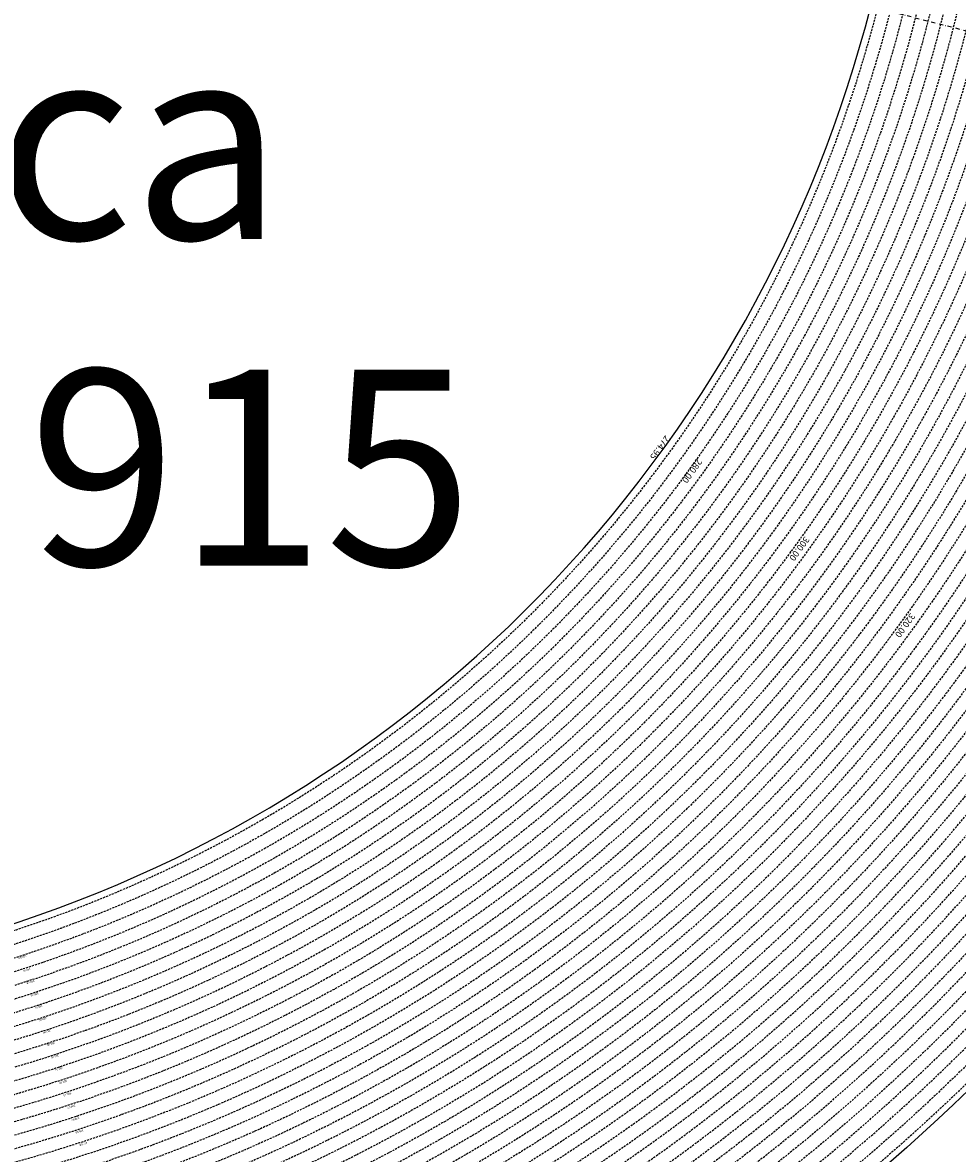
# Model space of a CAD drawing. Extents: x 1538956 to 1571595, y 5042519 to 5072519.
# Drawn here: x 1557815 to 1560679, y 5052535 to 5055998 of the extents above; entities that cross this region are included whole.
import ezdxf

# ---------------------------------------------------------------- set-up
doc = ezdxf.new("R2010")
doc.units = 0
doc.header["$LTSCALE"] = 2
doc.header["$MEASUREMENT"] = 0
doc.linetypes.add('NASCOSTA2', pattern=[4.762499999999999, 3.175, -1.5875])
doc.linetypes.add('TRATTOPUNTO2', pattern=[12.7, 6.35, -3.175, 0, -3.175])
for name, color, linetype in [('base_cat_ret_foglio', 71, 'Continuous'), ('conica', 8, 'Continuous'), ('infrastrutture', 7, 'Continuous'), ('inviluppo', 255, 'Continuous'), ('orizzontale_i', 8, 'Continuous')]:
    doc.layers.add(name, color=color, linetype=linetype)
doc.styles.add('PC01', font='ARIAL.TTF')

msp = doc.modelspace()

# ---------------------------------------------------------------- linework, layer by layer
at = {"layer": 'conica', "linetype": 'NASCOSTA2', "flags": 128}
for points in [[(1561531.792668587, 5055143.352029879, -0.381612232429294), (1555216.208726809, 5051863.601384849), (1552373.753545513, 5052589.803480566, -1.000000109012978), (1555017.903900267, 5062939.373176984), (1557860.35908856, 5062213.171079482, -0.3813679188054664), (1561829.455482169, 5056310.521034585, -0.3813679188054664)], [(1561453.777961088, 5055163.28354699, -0.3811197228257345), (1555236.01144735, 5051941.111721318), (1552393.556207658, 5052667.313831952, -1.000000596205652), (1554998.101271504, 5062861.862817075), (1557840.556426415, 5062135.660728095, -0.3811197317841981), (1561750.817893256, 5056325.93881778, -0.3811197317841981)], [(1561414.767181322, 5055173.250180838, -0.3808679709014433), (1555245.912763823, 5051979.86690074), (1552403.45753873, 5052706.069007645, -1.000000613602757), (1554988.199917027, 5062823.10764736), (1557830.655095343, 5062096.905552402, -0.3808679791007613), (1561711.80711349, 5056335.905451628, -0.3808679791007613)], [(1561375.751369233, 5055183.218100364, -0.3806122898205794), (1555255.814079199, 5052018.622080442), (1552413.358869803, 5052744.824183338, -1.000000612250141), (1554978.298562696, 5062784.352477609), (1557820.753764271, 5062058.150376709, -0.3806122971867898), (1561672.791301401, 5056345.873371155, -0.3806122971867898)], [(1561336.733573202, 5055193.186526756, -0.3803527676941194), (1555265.71540977, 5052057.377256262), (1552423.260200875, 5052783.579359031, -1.000000517226387), (1554968.397212126, 5062745.597306897), (1557810.852433199, 5062019.395201016, -0.380352775087634), (1561633.77350537, 5056355.841797546, -0.380352775087634)], [(1561297.70986775, 5055203.156462912, -0.3800890934217618), (1555275.6167423, 5052096.132431583), (1552433.161531947, 5052822.334534724, -1.000000565037526), (1554958.495859791, 5062706.842136635), (1557800.951102126, 5061980.640025323, -0.3800891009562798), (1561594.749799918, 5056365.811733702)], [(1561985.621051661, 5054568.791876443, -0.3636938258336485), (1555057.787256373, 5051243.518618028), (1552215.332248357, 5051969.720669475, -0.3850788189403607), (1547781.671899139, 5058656.289220522, -0.3836575568611977)], [(1561948.750266894, 5054584.338167849, -0.3636430811863237), (1555067.688597752, 5051282.273791088), (1552225.233579429, 5052008.475845168, -0.3848839463716973), (1547820.62490122, 5058646.337347954, -0.3848839463716973)], [(1561838.136827594, 5054630.97749955, -0.3634866717022704), (1555097.392621888, 5051398.539310268), (1552254.937572645, 5052124.741372247, -0.3842833346898544), (1547937.500349477, 5058616.477529575, -0.3836575568612089)], [(1561801.265306972, 5054646.524101224, -0.363433095303539), (1555107.293963267, 5051437.294483328), (1552264.838903718, 5052163.49654794, -0.3840776155137412), (1547976.464504541, 5058606.522807597, -0.3836575568611836)], [(1561690.648527327, 5054693.164841357, -0.3632677805041745), (1555136.998062791, 5051553.559983251), (1552294.542896935, 5052279.762075022, -0.3834430095639054), (1548093.376500487, 5058576.653651865, -0.3834430095639054)], [(1561653.776207334, 5054708.71178008, -0.3632111285566034), (1555146.899395794, 5051592.315158451), (1552304.444228008, 5052318.517250715, -0.3832255102580734), (1548132.352782008, 5058566.69583177, -0.3832255102580734)], [(1561570.792874559, 5055133.388097467, -0.3818529353159666), (1555206.307393807, 5051824.84620965), (1552363.852214441, 5052551.048304873, -0.3818529239532752), (1548366.28013332, 5058506.931113619, -0.3818529239532752)]]:
    msp.add_lwpolyline(points, format="xyb", dxfattribs=at)
at = {"layer": 'conica', "color": 255, "linetype": 'NASCOSTA2', "flags": 128}
for points in [[(1561492.78872906, 5055153.316916155, -0.3813679130615112), (1555226.110059811, 5051902.356560049), (1552383.654876585, 5052628.558656259, -1.000000345992119), (1555008.002556242, 5062900.6180046), (1557850.457757488, 5062174.415903789, -0.3813679188054221), (1561789.828661227, 5056315.972186945)], [(1561727.521680802, 5054677.617551202, -0.3633236919076349), (1555127.096646024, 5051514.804829448), (1552284.641565862, 5052241.006899326, -0.3836575568612162), (1548054.40168526, 5058586.611097346)]]:
    msp.add_lwpolyline(points, format="xyb", dxfattribs=at)
at = {"layer": 'conica', "linetype": 'NASCOSTA2', "flags": 128}
for points in [[(1554948.594509876, 5062668.086965755), (1557791.049771054, 5061941.88484963, -1.000000000000028), (1555285.51807286, 5052134.887607407), (1552443.062863019, 5052861.089710417, -1.000000504646082)], [(1554938.693160764, 5062629.33179467), (1557781.148439982, 5061903.129673937, -0.999999914044272), (1555295.419400099, 5052173.642784079), (1552452.964194092, 5052899.84488611, -1.00000048593517)], [(1554928.791811848, 5062590.576623536), (1557771.24710891, 5061864.374498244, -0.9999996398194045), (1555305.320716766, 5052212.397963454), (1552462.865525164, 5052938.600061803, -1.000000482891267)], [(1554918.890465987, 5062551.82145162), (1557761.345777838, 5061825.619322551, -0.9999999999999911), (1555315.222047389, 5052251.153139261), (1552472.766856236, 5052977.355237496, -1.00000040576634)], [(1554899.087758711, 5062474.311111764), (1557741.543115692, 5061748.108971165, -1.000000582202138), (1555335.024705251, 5052328.663491745), (1552492.569518381, 5053054.865588883, -1.000000533301521)], [(1554889.186407794, 5062435.55594114), (1557731.64178462, 5061709.353795472, -1.000000541291419), (1555344.926056773, 5052367.418662215), (1552502.470849453, 5053093.620764576, -1.000000543802541)], [(1554879.285058591, 5062396.800770081), (1557721.740453548, 5061670.598619779, -1.000000473555229), (1555354.827405592, 5052406.173833373), (1552512.372180526, 5053132.375940269, -1.000000501794235)], [(1554869.383709541, 5062358.045598979), (1557711.839122476, 5061631.843444086, -1.000000282346693), (1555364.728746952, 5052444.929006438), (1552522.273511598, 5053171.131115962, -1.000000500097673)], [(1554859.482364161, 5062319.290426942), (1557701.937791404, 5061593.088268393, -1.000000258367247), (1555374.630087338, 5052483.68417975), (1552532.17484267, 5053209.886291655, -1.000000407274714)], [(1554849.581013584, 5062280.535256233), (1557692.036460331, 5061554.3330927, -1.000000316180662), (1555384.531429909, 5052522.439352506), (1552542.076173742, 5053248.641467348, -1.000000543870654)], [(1554839.679663501, 5062241.780085399), (1557682.135129259, 5061515.577917007, -1.000000398222799), (1555394.432775589, 5052561.194524465), (1552551.977504815, 5053287.396643041, -1.000000533585827)], [(1554829.778315604, 5062203.024914004), (1557672.233798187, 5061476.822741314, -1.000000470681538), (1555404.334123995, 5052599.949695729), (1552561.878835887, 5053326.151818734, -1.000000479462623)], [(1554819.876965773, 5062164.269743104), (1557662.332467115, 5061438.067565621, -1.000000387228834), (1555414.235469097, 5052638.704867837), (1552571.780166959, 5053364.906994427, -1.000000531893341)], [(1554800.074227406, 5062086.759411192), (1557642.52980497, 5061360.557214234, -1.000000591180533), (1555434.038093894, 5052716.215228763), (1552591.582829104, 5053442.417345813, -1.000000472175904)], [(1554790.172878917, 5062048.004239948), (1557632.628473898, 5061321.802038541, -1.000000715638233), (1555443.939451745, 5052754.970397617), (1552601.484160176, 5053481.172521506, -1.000000509504718)], [(1554780.271532701, 5062009.249068124), (1557622.727142825, 5061283.046862848, -1.000000718939834), (1555453.840809592, 5052793.725566468), (1552611.385491248, 5053519.927697199, -1.000000453158092)], [(1554770.370184056, 5061970.493896921), (1557612.825811753, 5061244.291687155, -1.00000060294996), (1555463.742162833, 5052832.480736498), (1552621.286822321, 5053558.682872892, -1.00000051851323)], [(1554760.468836866, 5061931.738725347), (1557602.924480681, 5061205.536511462, -1.000000562827231), (1555473.643514411, 5052871.23590695), (1552631.188153393, 5053597.438048585, -1.000000483533795)], [(1554750.567495386, 5061892.983552312), (1557593.023149609, 5061166.781335769, -1.000000498471929), (1555483.5448634, 5052909.991078067), (1552641.089484465, 5053636.193224278, -1.000000338061876)], [(1554740.666156424, 5061854.228378636), (1557583.121818537, 5061128.026160076, -1.000000504440686), (1555493.446212521, 5052948.746249149), (1552650.990815537, 5053674.948399971, -1.00000027473777)], [(1554730.764812774, 5061815.473206156), (1557573.220487464, 5061089.270984383, -1.000000625342669), (1555503.347566205, 5052987.501419066), (1552660.892146609, 5053713.703575664, -1.000000397918734)], [(1554720.863467666, 5061776.718034048), (1557563.319156392, 5061050.51580869, -1.000000548331246), (1555513.248916795, 5053026.256589772), (1552670.793477682, 5053752.458751357, -1.000000437981007)], [(1554701.06077089, 5061699.207691509), (1557543.516494248, 5060973.005457304, -1.000000446861872), (1555533.051615405, 5053103.766931841), (1552690.596139826, 5053829.969102743, -1.00000058092825)], [(1554691.159420471, 5061660.452520761), (1557533.615163176, 5060934.250281611, -1.000000437963788), (1555542.952961848, 5053142.522103607), (1552700.497470898, 5053868.724278436, -1.000000546447706)]]:
    msp.add_lwpolyline(points, format="xyb", close=True, dxfattribs=at)
at = {"layer": 'conica', "color": 255, "linetype": 'NASCOSTA2', "flags": 128}
for points in [[(1554908.989115997, 5062513.066280762), (1557751.444446765, 5061786.864146858, -1.000000306318419), (1555325.123389833, 5052289.908312048), (1552482.668187308, 5053016.110413189, -1.000000514531811)], [(1554809.975616091, 5062125.514572164), (1557652.431136043, 5061399.312389928, -1.000000391140508), (1555424.136814279, 5052677.460039925), (1552581.681498031, 5053403.66217012, -1.000000530589631)], [(1554710.962119278, 5061737.962862778), (1557553.41782532, 5061011.760632997, -1.000000517919754), (1555523.1502661, 5053065.011760808), (1552680.694808754, 5053791.21392705, -1.000000525561608)]]:
    msp.add_lwpolyline(points, format="xyb", close=True, dxfattribs=at)
at = {"layer": 'conica', "linetype": 'NASCOSTA2'}
for centre, radius, start, end in [((1556538.284215928, 5057038.386153419), 5540.999999993048, 255.6684050590295, 339.4520198875371), ((1556538.284215929, 5057038.386153419), 5500.999999992746, 255.6684050590256, 339.4066378455062), ((1556538.284215929, 5057038.386153419), 5460.99999999266, 255.6684050590263, 339.360586955135), ((1556538.284215928, 5057038.386153418), 5420.999999992461, 255.668405059027, 339.1693895377599), ((1556538.284215928, 5057038.386153418), 5580.999999992803, 255.6684050590287, 339.4967475762044), ((1556538.285326018, 5057038.385869805), 5740.999999993885, 255.6683926752411, 335.5486738593961), ((1556538.285326017, 5057038.385869803), 5860.999999993081, 255.6683926752465, 335.5812149990484), ((1556538.285326018, 5057038.385869804), 5900.999999993544, 255.6683926752469, 335.5917678298928)]:
    msp.add_arc(centre, radius, start, end, dxfattribs=at)
at = {"layer": 'infrastrutture', "color": 8, "linetype": 'TRATTOPUNTO2'}
msp.add_line((1539104.505128167, 5061492.43946376), (1571136.389661288, 5053308.80236344), dxfattribs=at)
at = {"layer": 'inviluppo'}
msp.add_lwpolyline([(1557528.416964357, 5060913.903814384), (1554685.96188359, 5061640.105884416, 1.000000000000056), (1552705.695669594, 5053889.070745693), (1555548.150749876, 5053162.868675786, 1.000000000000085)], format="xyb", close=True, dxfattribs=at).dxf.unprotected_set("ltscale", 0)
msp.add_lwpolyline([(1562003.133236952, 5054561.407994124, -0.3637176283452027), (1555053.084196256, 5051225.109891136), (1552210.629116095, 5051951.311961013, -0.3851703882317043), (1547763.171869894, 5058661.015683791, -0.3851703882317043)], format="xyb", dxfattribs=at).dxf.unprotected_set("ltscale", 0)

# ---------------------------------------------------------------- texts
at = {"layer": 'base_cat_ret_foglio', "color": 92, "insert": (1557334.081893997, 5054147.807478778), "char_height": 600, "width": 5790.438720438397, "attachment_point": 8, "style": 'PC01'}
msp.add_mtext('Zanica\\Pfoglio 915', dxfattribs=at)
at = {"layer": 'conica', "attachment_point": 8, "style": 'PC01'}
for s, insert, char_height, width, rotation in [('{\\fArial|b0|i0|c238|p34;2}80.00', (1559858.358122404, 5054631.038004132), 20, 250, 234.05456216612504), ('300.00', (1560182.18837699, 5054396.23246388), 20, 250, 234.05456216612504), ('320.00', (1560506.01872064, 5054161.426859048, 85.17087413075375), 20, 250, 234.05456216612504), ('{\\fArial|b0|i0|c238|p34;2}80.00', (1557813.674160148, 5053138.641860668), 5.999999999999997, 249.9999999999999, 198.1100441243104), ('282.00', (1557826.107928862, 5053100.623287383), 5.999999999999997, 249.9999999999999, 198.1100441243104), ('{\\fArial|b0|i0|c238|p34;2}84.00', (1557838.541756128, 5053062.60453506), 5.999999999999997, 249.9999999999999, 198.1100441243104), ('{\\fArial|b0|i0|c238|p34;2}86.00', (1557850.975335958, 5053024.586539314), 5.999999999999997, 249.9999999999999, 198.1100441243104), ('{\\fArial|b0|i0|c238|p34;2}88.00', (1557863.409079929, 5052986.568041679), 5.999999999999997, 249.9999999999999, 198.1100441243104), ('{\\fArial|b0|i0|c238|p34;2}90.00', (1557875.842872916, 5052948.549394167), 5.999999999999997, 249.9999999999999, 198.1100441243104), ('{\\fArial|b0|i0|c238|p34;2}92.00', (1557888.27665618, 5052910.530776385), 5.999999999999997, 249.9999999999999, 198.1100441243104), ('{\\fArial|b0|i0|c238|p34;2}94.00', (1557900.710539135, 5052872.511853795), 5.999999999999997, 249.9999999999999, 198.1100441243104), ('{\\fArial|b0|i0|c238|p34;2}96.00', (1557913.144267077, 5052834.49340517), 5.999999999999997, 249.9999999999999, 198.1100441243104), ('{\\fArial|b0|i0|c238|p34;2}98.00', (1557925.577833978, 5052796.47544896), 5.999999999999997, 249.9999999999999, 198.1100441243104), ('300.00', (1557938.011312474, 5052758.457763064), 5.999999999999997, 249.9999999999999, 198.1100441243104), ('302.00', (1557950.445037514, 5052720.439323314), 5.999999999999997, 249.9999999999999, 198.1100441243104), ('304.00', (1557962.878881664, 5052682.420519359), 5.999999999999997, 249.9999999999999, 198.1100441243104), ('306.00', (1557975.312512729, 5052644.402366958), 5.999999999999997, 249.9999999999999, 198.1100441243104), ('308.00', (1557987.746129173, 5052606.384259263), 5.999999999999997, 249.9999999999999, 198.1100441243104), ('310.00', (1558000.179778074, 5052568.366052331), 5.999999999999997, 249.9999999999999, 198.1100441243104)]:
    msp.add_mtext(s, dxfattribs=dict(at, insert=insert, char_height=char_height, width=width, rotation=rotation))
at = {"layer": 'orizzontale_i', "insert": (1559776.589155085, 5054690.327728533), "char_height": 20, "width": 250, "attachment_point": 2, "rotation": 234.05456216612504, "style": 'PC01'}
msp.add_mtext('{\\fArial|b0|i0|c238|p34;274.}95', dxfattribs=at)

doc.saveas('drawing.dxf')
